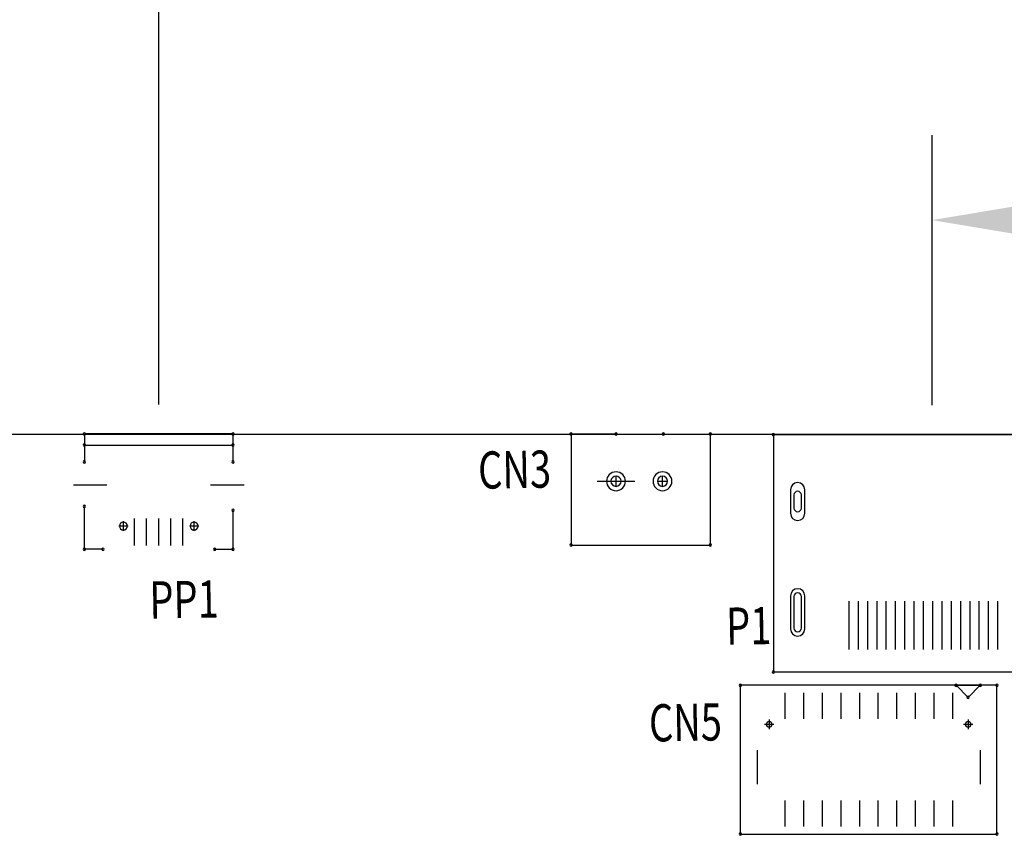
# Model space of a CAD drawing. Extents: x 1253 to 2071, y -2271 to -1693.
# Drawn here: x 1469 to 1522, y -1855 to -1811 of the extents above; entities that cross this region are included whole.
import ezdxf

# ---------------------------------------------------------------- set-up
doc = ezdxf.new("R2010")
doc.units = 0
doc.header["$MEASUREMENT"] = 0
doc.layers.get('0').update_dxf_attribs({"linetype": 'CONTINUOUS'})
doc.layers.get('Defpoints').update_dxf_attribs({"linetype": 'CONTINUOUS'})
for name, color, linetype in [('BOARD_OUTLINE_00', 255, 'CONTINUOUS'), ('DRIL_SYMBOL', 255, 'CONTINUOUS'), ('PART_NAME_01', 255, 'CONTINUOUS'), ('PART_TOP_2DLINE_00', 255, 'CONTINUOUS'), ('PART_TOP_2DLINE_01', 255, 'CONTINUOUS')]:
    doc.layers.add(name, color=color, linetype=linetype)
doc.styles.add('W5', font='simplex', dxfattribs={"width": 0.75})
doc.dimstyles.new('Copy of STANDARD', dxfattribs={"dimscale": 25.4, "dimtxt": 0.18, "dimasz": 0.18, "dimexe": 0.18, "dimexo": 0.0625, "dimgap": 0.09, "dimtad": 0, "dimtih": 1, "dimtoh": 1, "dimzin": 0, "dimdsep": 46, "dimtxsty": 'Standard', "dimcen": 0.09, "dimadec": 0, "dimazin": 0, "dimtfac": 1, "dimtofl": 0, "dimtmove": 0, "dimatfit": 3, "dimfxl": 1, "dimtolj": 1, "dimtzin": 0, "dimarcsym": 0})

# ---------------------------------------------------------------- blocks, each defined once
blk = doc.blocks.new('*D284')
at = {"color": 0, "linetype": 'ByBlock', "lineweight": -2}
for p, q in [((1435.296, -1833.999), (1435.296, -1771.396)), ((1537.296, -1834.945), (1537.296, -1771.396)), ((1439.868, -1775.968), (1461.912, -1775.968)), ((1532.724, -1775.968), (1510.68, -1775.968))]:
    blk.add_line(p, q, dxfattribs=at)
at = {"color": 0, "linetype": 'ByBlock'}
for points in [[(1439.868, -1775.206), (1439.868, -1776.73), (1435.296, -1775.968)], [(1532.724, -1775.206), (1532.724, -1776.73), (1537.296, -1775.968)]]:
    blk.add_solid(points, dxfattribs=at)
at = {"layer": 'Defpoints', "color": 0, "linetype": 'ByBlock'}
for p in [(1537.296, -1775.968), (1435.296, -1835.587), (1537.296, -1836.533)]:
    blk.add_point(p, dxfattribs=at)
at = {"color": 0, "linetype": 'ByBlock', "lineweight": -3, "insert": (1486.296, -1775.968), "char_height": 4.572, "attachment_point": 5}
blk.add_mtext('\\A1;102.00 [4.02]', dxfattribs=at)
blk = doc.blocks.new('*D285')
at = {"color": 0, "linetype": 'ByBlock', "lineweight": -2}
for p, q in [((1440.376, -1836.665), (1440.376, -1786.99)), ((1532.197, -1836.665), (1532.197, -1786.99)), ((1444.948, -1791.562), (1462.665, -1791.562)), ((1527.625, -1791.562), (1509.909, -1791.562))]:
    blk.add_line(p, q, dxfattribs=at)
at = {"color": 0, "linetype": 'ByBlock'}
for points in [[(1444.948, -1790.8), (1444.948, -1792.324), (1440.376, -1791.562)], [(1527.625, -1790.8), (1527.625, -1792.324), (1532.197, -1791.562)]]:
    blk.add_solid(points, dxfattribs=at)
at = {"layer": 'Defpoints', "color": 0, "linetype": 'ByBlock'}
for p in [(1532.197, -1791.562), (1440.376, -1838.252), (1532.197, -1838.252)]:
    blk.add_point(p, dxfattribs=at)
at = {"color": 0, "linetype": 'ByBlock', "lineweight": -3, "insert": (1486.287, -1791.562), "char_height": 4.572, "attachment_point": 5}
blk.add_mtext('\\A1;91.82 [3.62]', dxfattribs=at)
blk = doc.blocks.new('*D302')
at = {"color": 0, "linetype": 'Continuous', "lineweight": -2}
for p, q in [((1518.329, -1831.622), (1518.329, -1817.101)), ((1534.826, -1846.876), (1534.826, -1817.101)), ((1522.901, -1821.673), (1530.254, -1821.673)), ((1534.826, -1821.673), (1539.398, -1821.673))]:
    blk.add_line(p, q, dxfattribs=at)
at = {"color": 0, "linetype": 'Continuous'}
for points in [[(1522.901, -1820.911), (1522.901, -1822.435), (1518.329, -1821.673)], [(1530.254, -1820.911), (1530.254, -1822.435), (1534.826, -1821.673)]]:
    blk.add_solid(points, dxfattribs=at)
at = {"layer": 'Defpoints', "color": 0, "linetype": 'Continuous'}
for p in [(1534.826, -1821.673), (1518.329, -1833.209), (1534.826, -1848.463)]:
    blk.add_point(p, dxfattribs=at)
at = {"color": 0, "linetype": 'Continuous', "insert": (1562.258, -1821.673), "char_height": 4.572, "attachment_point": 5}
blk.add_mtext('\\A1;16.50 [0.65]', dxfattribs=at)
blk = doc.blocks.new('*D304')
at = {"color": 0, "linetype": 'Continuous', "lineweight": -2}
for p, q in [((1435.296, -1842.903), (1435.296, -1794.334)), ((1476.749, -1831.579), (1476.749, -1794.334)), ((1435.296, -1798.906), (1430.724, -1798.906)), ((1472.177, -1798.906), (1439.868, -1798.906))]:
    blk.add_line(p, q, dxfattribs=at)
at = {"color": 0, "linetype": 'Continuous'}
for points in [[(1439.868, -1798.144), (1439.868, -1799.668), (1435.296, -1798.906)], [(1472.177, -1798.144), (1472.177, -1799.668), (1476.749, -1798.906)]]:
    blk.add_solid(points, dxfattribs=at)
at = {"layer": 'Defpoints', "color": 0, "linetype": 'Continuous'}
for p in [(1435.296, -1798.906), (1476.749, -1833.167), (1435.296, -1844.49)]:
    blk.add_point(p, dxfattribs=at)
at = {"color": 0, "linetype": 'Continuous', "insert": (1407.864, -1798.906), "char_height": 4.572, "attachment_point": 5}
blk.add_mtext('\\A1;41.45 [1.63]', dxfattribs=at)

msp = doc.modelspace()

# ---------------------------------------------------------------- linework, layer by layer
at = {"color": 0, "linetype": 'ByBlock', "lineweight": -3}
for p, q in [((1473.964, -1835.917), (1472.164, -1835.917)), ((1473.064, -1835.917), (1473.064, -1835.917)), ((1473.064, -1835.917), (1473.064, -1835.917)), ((1473.064, -1835.917), (1473.064, -1835.917)), ((1473.064, -1835.917), (1473.064, -1835.917)), ((1473.064, -1835.917), (1473.064, -1835.917)), ((1473.064, -1835.917), (1473.064, -1835.917)), ((1473.064, -1835.917), (1473.064, -1835.917)), ((1473.064, -1835.917), (1473.064, -1835.917)), ((1481.334, -1835.917), (1479.534, -1835.917)), ((1480.434, -1835.917), (1480.434, -1835.917)), ((1480.434, -1835.917), (1480.434, -1835.917)), ((1480.434, -1835.917), (1480.434, -1835.917)), ((1480.434, -1835.917), (1480.434, -1835.917)), ((1480.434, -1835.917), (1480.434, -1835.917)), ((1480.434, -1835.917), (1480.434, -1835.917)), ((1480.434, -1835.917), (1480.434, -1835.917)), ((1480.434, -1835.917), (1480.434, -1835.917)), ((1500.32, -1835.712), (1502.352, -1835.712)), ((1500.32, -1835.712), (1502.352, -1835.712)), ((1510.723, -1836.164), (1510.723, -1837.434)), ((1510.723, -1836.164), (1510.723, -1837.434)), ((1510.723, -1836.164), (1510.723, -1837.434)), ((1510.904, -1836.449), (1510.904, -1837.149)), ((1510.904, -1836.449), (1510.904, -1837.149)), ((1511.304, -1837.149), (1511.304, -1836.449)), ((1511.304, -1837.149), (1511.304, -1836.449)), ((1511.485, -1837.434), (1511.485, -1836.164)), ((1511.485, -1837.434), (1511.485, -1836.164)), ((1511.485, -1837.434), (1511.485, -1836.164)), ((1474.849, -1838.117), (1474.849, -1838.117)), ((1474.849, -1838.117), (1474.849, -1838.117)), ((1474.849, -1838.117), (1474.849, -1838.117)), ((1474.849, -1838.117), (1474.849, -1838.117)), ((1474.849, -1838.117), (1474.849, -1838.117)), ((1474.849, -1838.117), (1474.849, -1838.117)), ((1475.449, -1839.167), (1475.449, -1837.717)), ((1476.099, -1839.167), (1476.099, -1837.717)), ((1476.749, -1839.167), (1476.749, -1837.717)), ((1477.399, -1839.167), (1477.399, -1837.717)), ((1478.049, -1839.167), (1478.049, -1837.717)), ((1478.649, -1838.117), (1478.649, -1838.117)), ((1478.649, -1838.117), (1478.649, -1838.117)), ((1478.649, -1838.117), (1478.649, -1838.117)), ((1478.649, -1838.117), (1478.649, -1838.117)), ((1478.649, -1838.117), (1478.649, -1838.117)), ((1478.649, -1838.117), (1478.649, -1838.117)), ((1475.449, -1838.442), (1475.449, -1838.442)), ((1475.449, -1838.442), (1475.449, -1838.442)), ((1475.449, -1838.442), (1475.449, -1838.442)), ((1475.449, -1838.442), (1475.449, -1838.442)), ((1475.449, -1838.442), (1475.449, -1838.442)), ((1475.449, -1838.442), (1475.449, -1838.442)), ((1475.449, -1838.442), (1475.449, -1838.442)), ((1475.449, -1838.442), (1475.449, -1838.442)), ((1476.099, -1838.442), (1476.099, -1838.442)), ((1476.099, -1838.442), (1476.099, -1838.442)), ((1476.099, -1838.442), (1476.099, -1838.442)), ((1476.099, -1838.442), (1476.099, -1838.442)), ((1476.099, -1838.442), (1476.099, -1838.442)), ((1476.099, -1838.442), (1476.099, -1838.442)), ((1476.099, -1838.442), (1476.099, -1838.442)), ((1476.099, -1838.442), (1476.099, -1838.442)), ((1476.749, -1838.442), (1476.749, -1838.442)), ((1476.749, -1838.442), (1476.749, -1838.442)), ((1476.749, -1838.442), (1476.749, -1838.442)), ((1476.749, -1838.442), (1476.749, -1838.442)), ((1476.749, -1838.442), (1476.749, -1838.442)), ((1476.749, -1838.442), (1476.749, -1838.442)), ((1476.749, -1838.442), (1476.749, -1838.442)), ((1476.749, -1838.442), (1476.749, -1838.442)), ((1477.399, -1838.442), (1477.399, -1838.442)), ((1477.399, -1838.442), (1477.399, -1838.442)), ((1477.399, -1838.442), (1477.399, -1838.442)), ((1477.399, -1838.442), (1477.399, -1838.442)), ((1477.399, -1838.442), (1477.399, -1838.442)), ((1477.399, -1838.442), (1477.399, -1838.442)), ((1477.399, -1838.442), (1477.399, -1838.442)), ((1477.399, -1838.442), (1477.399, -1838.442)), ((1478.049, -1838.442), (1478.049, -1838.442)), ((1478.049, -1838.442), (1478.049, -1838.442)), ((1478.049, -1838.442), (1478.049, -1838.442)), ((1478.049, -1838.442), (1478.049, -1838.442)), ((1478.049, -1838.442), (1478.049, -1838.442)), ((1478.049, -1838.442), (1478.049, -1838.442)), ((1478.049, -1838.442), (1478.049, -1838.442)), ((1478.049, -1838.442), (1478.049, -1838.442)), ((1510.723, -1841.87), (1510.723, -1843.648)), ((1510.723, -1841.87), (1510.723, -1843.648)), ((1510.723, -1841.87), (1510.723, -1843.648)), ((1510.904, -1841.909), (1510.904, -1843.609)), ((1510.904, -1841.909), (1510.904, -1843.609)), ((1511.304, -1843.609), (1511.304, -1841.909)), ((1511.304, -1843.609), (1511.304, -1841.909)), ((1511.485, -1843.648), (1511.485, -1841.87)), ((1511.485, -1843.648), (1511.485, -1841.87)), ((1511.485, -1843.648), (1511.485, -1841.87)), ((1513.854, -1842.159), (1513.854, -1844.759)), ((1514.354, -1842.159), (1514.354, -1844.759)), ((1514.854, -1842.159), (1514.854, -1844.759)), ((1515.354, -1842.159), (1515.354, -1844.759)), ((1515.854, -1842.159), (1515.854, -1844.759)), ((1516.354, -1842.159), (1516.354, -1844.759)), ((1516.854, -1842.159), (1516.854, -1844.759)), ((1517.354, -1842.159), (1517.354, -1844.759)), ((1517.854, -1842.159), (1517.854, -1844.759)), ((1518.354, -1842.159), (1518.354, -1844.759)), ((1518.854, -1842.159), (1518.854, -1844.759)), ((1519.354, -1842.159), (1519.354, -1844.759)), ((1519.854, -1842.159), (1519.854, -1844.759)), ((1520.354, -1842.159), (1520.354, -1844.759)), ((1520.854, -1842.159), (1520.854, -1844.759)), ((1521.354, -1842.159), (1521.354, -1844.759)), ((1521.854, -1842.159), (1521.854, -1844.759)), ((1513.854, -1843.459), (1513.854, -1843.459)), ((1513.854, -1843.459), (1513.854, -1843.459)), ((1513.854, -1843.459), (1513.854, -1843.459)), ((1513.854, -1843.459), (1513.854, -1843.459)), ((1513.854, -1843.459), (1513.854, -1843.459)), ((1513.854, -1843.459), (1513.854, -1843.459)), ((1513.854, -1843.459), (1513.854, -1843.459)), ((1513.854, -1843.459), (1513.854, -1843.459)), ((1514.354, -1843.459), (1514.354, -1843.459)), ((1514.354, -1843.459), (1514.354, -1843.459)), ((1514.354, -1843.459), (1514.354, -1843.459)), ((1514.354, -1843.459), (1514.354, -1843.459)), ((1514.354, -1843.459), (1514.354, -1843.459)), ((1514.354, -1843.459), (1514.354, -1843.459)), ((1514.354, -1843.459), (1514.354, -1843.459)), ((1514.354, -1843.459), (1514.354, -1843.459)), ((1514.854, -1843.459), (1514.854, -1843.459)), ((1514.854, -1843.459), (1514.854, -1843.459)), ((1514.854, -1843.459), (1514.854, -1843.459)), ((1514.854, -1843.459), (1514.854, -1843.459)), ((1514.854, -1843.459), (1514.854, -1843.459)), ((1514.854, -1843.459), (1514.854, -1843.459)), ((1514.854, -1843.459), (1514.854, -1843.459)), ((1514.854, -1843.459), (1514.854, -1843.459)), ((1515.354, -1843.459), (1515.354, -1843.459)), ((1515.354, -1843.459), (1515.354, -1843.459)), ((1515.354, -1843.459), (1515.354, -1843.459)), ((1515.354, -1843.459), (1515.354, -1843.459)), ((1515.354, -1843.459), (1515.354, -1843.459)), ((1515.354, -1843.459), (1515.354, -1843.459)), ((1515.354, -1843.459), (1515.354, -1843.459)), ((1515.354, -1843.459), (1515.354, -1843.459)), ((1515.854, -1843.459), (1515.854, -1843.459)), ((1515.854, -1843.459), (1515.854, -1843.459)), ((1515.854, -1843.459), (1515.854, -1843.459)), ((1515.854, -1843.459), (1515.854, -1843.459)), ((1515.854, -1843.459), (1515.854, -1843.459)), ((1515.854, -1843.459), (1515.854, -1843.459)), ((1515.854, -1843.459), (1515.854, -1843.459)), ((1515.854, -1843.459), (1515.854, -1843.459)), ((1516.354, -1843.459), (1516.354, -1843.459)), ((1516.354, -1843.459), (1516.354, -1843.459)), ((1516.354, -1843.459), (1516.354, -1843.459)), ((1516.354, -1843.459), (1516.354, -1843.459)), ((1516.354, -1843.459), (1516.354, -1843.459)), ((1516.354, -1843.459), (1516.354, -1843.459)), ((1516.354, -1843.459), (1516.354, -1843.459)), ((1516.354, -1843.459), (1516.354, -1843.459)), ((1516.854, -1843.459), (1516.854, -1843.459)), ((1516.854, -1843.459), (1516.854, -1843.459)), ((1516.854, -1843.459), (1516.854, -1843.459)), ((1516.854, -1843.459), (1516.854, -1843.459)), ((1516.854, -1843.459), (1516.854, -1843.459)), ((1516.854, -1843.459), (1516.854, -1843.459)), ((1516.854, -1843.459), (1516.854, -1843.459)), ((1516.854, -1843.459), (1516.854, -1843.459)), ((1517.354, -1843.459), (1517.354, -1843.459)), ((1517.354, -1843.459), (1517.354, -1843.459)), ((1517.354, -1843.459), (1517.354, -1843.459)), ((1517.354, -1843.459), (1517.354, -1843.459)), ((1517.354, -1843.459), (1517.354, -1843.459)), ((1517.354, -1843.459), (1517.354, -1843.459)), ((1517.354, -1843.459), (1517.354, -1843.459)), ((1517.354, -1843.459), (1517.354, -1843.459)), ((1517.854, -1843.459), (1517.854, -1843.459)), ((1517.854, -1843.459), (1517.854, -1843.459)), ((1517.854, -1843.459), (1517.854, -1843.459)), ((1517.854, -1843.459), (1517.854, -1843.459)), ((1517.854, -1843.459), (1517.854, -1843.459)), ((1517.854, -1843.459), (1517.854, -1843.459)), ((1517.854, -1843.459), (1517.854, -1843.459)), ((1517.854, -1843.459), (1517.854, -1843.459)), ((1518.354, -1843.459), (1518.354, -1843.459)), ((1518.354, -1843.459), (1518.354, -1843.459)), ((1518.354, -1843.459), (1518.354, -1843.459)), ((1518.354, -1843.459), (1518.354, -1843.459)), ((1518.354, -1843.459), (1518.354, -1843.459)), ((1518.354, -1843.459), (1518.354, -1843.459)), ((1518.354, -1843.459), (1518.354, -1843.459)), ((1518.354, -1843.459), (1518.354, -1843.459)), ((1518.854, -1843.459), (1518.854, -1843.459)), ((1518.854, -1843.459), (1518.854, -1843.459)), ((1518.854, -1843.459), (1518.854, -1843.459)), ((1518.854, -1843.459), (1518.854, -1843.459)), ((1518.854, -1843.459), (1518.854, -1843.459)), ((1518.854, -1843.459), (1518.854, -1843.459)), ((1518.854, -1843.459), (1518.854, -1843.459)), ((1518.854, -1843.459), (1518.854, -1843.459)), ((1519.354, -1843.459), (1519.354, -1843.459)), ((1519.354, -1843.459), (1519.354, -1843.459)), ((1519.354, -1843.459), (1519.354, -1843.459)), ((1519.354, -1843.459), (1519.354, -1843.459)), ((1519.354, -1843.459), (1519.354, -1843.459)), ((1519.354, -1843.459), (1519.354, -1843.459)), ((1519.354, -1843.459), (1519.354, -1843.459)), ((1519.354, -1843.459), (1519.354, -1843.459)), ((1519.854, -1843.459), (1519.854, -1843.459)), ((1519.854, -1843.459), (1519.854, -1843.459)), ((1519.854, -1843.459), (1519.854, -1843.459)), ((1519.854, -1843.459), (1519.854, -1843.459)), ((1519.854, -1843.459), (1519.854, -1843.459)), ((1519.854, -1843.459), (1519.854, -1843.459)), ((1519.854, -1843.459), (1519.854, -1843.459)), ((1519.854, -1843.459), (1519.854, -1843.459)), ((1520.354, -1843.459), (1520.354, -1843.459)), ((1520.354, -1843.459), (1520.354, -1843.459)), ((1520.354, -1843.459), (1520.354, -1843.459)), ((1520.354, -1843.459), (1520.354, -1843.459)), ((1520.354, -1843.459), (1520.354, -1843.459)), ((1520.354, -1843.459), (1520.354, -1843.459)), ((1520.354, -1843.459), (1520.354, -1843.459)), ((1520.354, -1843.459), (1520.354, -1843.459)), ((1520.854, -1843.459), (1520.854, -1843.459)), ((1520.854, -1843.459), (1520.854, -1843.459)), ((1520.854, -1843.459), (1520.854, -1843.459)), ((1520.854, -1843.459), (1520.854, -1843.459)), ((1520.854, -1843.459), (1520.854, -1843.459)), ((1520.854, -1843.459), (1520.854, -1843.459)), ((1520.854, -1843.459), (1520.854, -1843.459)), ((1520.854, -1843.459), (1520.854, -1843.459)), ((1521.354, -1843.459), (1521.354, -1843.459)), ((1521.354, -1843.459), (1521.354, -1843.459)), ((1521.354, -1843.459), (1521.354, -1843.459)), ((1521.354, -1843.459), (1521.354, -1843.459)), ((1521.354, -1843.459), (1521.354, -1843.459)), ((1521.354, -1843.459), (1521.354, -1843.459)), ((1521.354, -1843.459), (1521.354, -1843.459)), ((1521.354, -1843.459), (1521.354, -1843.459)), ((1521.854, -1843.459), (1521.854, -1843.459)), ((1521.854, -1843.459), (1521.854, -1843.459)), ((1521.854, -1843.459), (1521.854, -1843.459)), ((1521.854, -1843.459), (1521.854, -1843.459)), ((1521.854, -1843.459), (1521.854, -1843.459)), ((1521.854, -1843.459), (1521.854, -1843.459)), ((1521.854, -1843.459), (1521.854, -1843.459)), ((1521.854, -1843.459), (1521.854, -1843.459)), ((1510.421, -1847.079), (1510.421, -1848.476)), ((1511.421, -1847.079), (1511.421, -1848.476)), ((1512.421, -1847.079), (1512.421, -1848.476)), ((1513.421, -1847.079), (1513.421, -1848.476)), ((1514.421, -1847.079), (1514.421, -1848.476)), ((1515.421, -1847.079), (1515.421, -1848.476)), ((1516.421, -1847.079), (1516.421, -1848.476)), ((1517.421, -1847.079), (1517.421, -1848.476)), ((1518.421, -1847.079), (1518.421, -1848.476)), ((1519.421, -1847.079), (1519.421, -1848.476)), ((1510.421, -1847.777), (1510.421, -1847.777)), ((1510.421, -1847.777), (1510.421, -1847.777)), ((1510.421, -1847.777), (1510.421, -1847.777)), ((1510.421, -1847.777), (1510.421, -1847.777)), ((1510.421, -1847.777), (1510.421, -1847.777)), ((1510.421, -1847.777), (1510.421, -1847.777)), ((1510.421, -1847.777), (1510.421, -1847.777)), ((1510.421, -1847.777), (1510.421, -1847.777)), ((1511.421, -1847.777), (1511.421, -1847.777)), ((1511.421, -1847.777), (1511.421, -1847.777)), ((1511.421, -1847.777), (1511.421, -1847.777)), ((1511.421, -1847.777), (1511.421, -1847.777)), ((1511.421, -1847.777), (1511.421, -1847.777)), ((1511.421, -1847.777), (1511.421, -1847.777)), ((1511.421, -1847.777), (1511.421, -1847.777)), ((1511.421, -1847.777), (1511.421, -1847.777)), ((1512.421, -1847.777), (1512.421, -1847.777)), ((1512.421, -1847.777), (1512.421, -1847.777)), ((1512.421, -1847.777), (1512.421, -1847.777)), ((1512.421, -1847.777), (1512.421, -1847.777)), ((1512.421, -1847.777), (1512.421, -1847.777)), ((1512.421, -1847.777), (1512.421, -1847.777)), ((1512.421, -1847.777), (1512.421, -1847.777)), ((1512.421, -1847.777), (1512.421, -1847.777)), ((1513.421, -1847.777), (1513.421, -1847.777)), ((1513.421, -1847.777), (1513.421, -1847.777)), ((1513.421, -1847.777), (1513.421, -1847.777)), ((1513.421, -1847.777), (1513.421, -1847.777)), ((1513.421, -1847.777), (1513.421, -1847.777)), ((1513.421, -1847.777), (1513.421, -1847.777)), ((1513.421, -1847.777), (1513.421, -1847.777)), ((1513.421, -1847.777), (1513.421, -1847.777)), ((1514.421, -1847.777), (1514.421, -1847.777)), ((1514.421, -1847.777), (1514.421, -1847.777)), ((1514.421, -1847.777), (1514.421, -1847.777)), ((1514.421, -1847.777), (1514.421, -1847.777)), ((1514.421, -1847.777), (1514.421, -1847.777)), ((1514.421, -1847.777), (1514.421, -1847.777)), ((1514.421, -1847.777), (1514.421, -1847.777)), ((1514.421, -1847.777), (1514.421, -1847.777)), ((1515.421, -1847.777), (1515.421, -1847.777)), ((1515.421, -1847.777), (1515.421, -1847.777)), ((1515.421, -1847.777), (1515.421, -1847.777)), ((1515.421, -1847.777), (1515.421, -1847.777)), ((1515.421, -1847.777), (1515.421, -1847.777)), ((1515.421, -1847.777), (1515.421, -1847.777)), ((1515.421, -1847.777), (1515.421, -1847.777)), ((1515.421, -1847.777), (1515.421, -1847.777)), ((1516.421, -1847.777), (1516.421, -1847.777)), ((1516.421, -1847.777), (1516.421, -1847.777)), ((1516.421, -1847.777), (1516.421, -1847.777)), ((1516.421, -1847.777), (1516.421, -1847.777)), ((1516.421, -1847.777), (1516.421, -1847.777)), ((1516.421, -1847.777), (1516.421, -1847.777)), ((1516.421, -1847.777), (1516.421, -1847.777)), ((1516.421, -1847.777), (1516.421, -1847.777)), ((1517.421, -1847.777), (1517.421, -1847.777)), ((1517.421, -1847.777), (1517.421, -1847.777)), ((1517.421, -1847.777), (1517.421, -1847.777)), ((1517.421, -1847.777), (1517.421, -1847.777)), ((1517.421, -1847.777), (1517.421, -1847.777)), ((1517.421, -1847.777), (1517.421, -1847.777)), ((1517.421, -1847.777), (1517.421, -1847.777)), ((1517.421, -1847.777), (1517.421, -1847.777)), ((1518.421, -1847.777), (1518.421, -1847.777)), ((1518.421, -1847.777), (1518.421, -1847.777)), ((1518.421, -1847.777), (1518.421, -1847.777)), ((1518.421, -1847.777), (1518.421, -1847.777)), ((1518.421, -1847.777), (1518.421, -1847.777)), ((1518.421, -1847.777), (1518.421, -1847.777)), ((1518.421, -1847.777), (1518.421, -1847.777)), ((1518.421, -1847.777), (1518.421, -1847.777)), ((1519.421, -1847.777), (1519.421, -1847.777)), ((1519.421, -1847.777), (1519.421, -1847.777)), ((1519.421, -1847.777), (1519.421, -1847.777)), ((1519.421, -1847.777), (1519.421, -1847.777)), ((1519.421, -1847.777), (1519.421, -1847.777)), ((1519.421, -1847.777), (1519.421, -1847.777)), ((1519.421, -1847.777), (1519.421, -1847.777)), ((1519.421, -1847.777), (1519.421, -1847.777)), ((1509.571, -1848.777), (1509.571, -1848.777)), ((1509.571, -1848.777), (1509.571, -1848.777)), ((1509.571, -1848.777), (1509.571, -1848.777)), ((1509.571, -1848.777), (1509.571, -1848.777)), ((1509.571, -1848.777), (1509.571, -1848.777)), ((1509.571, -1848.777), (1509.571, -1848.777)), ((1520.271, -1848.777), (1520.271, -1848.777)), ((1520.271, -1848.777), (1520.271, -1848.777)), ((1520.271, -1848.777), (1520.271, -1848.777)), ((1520.271, -1848.777), (1520.271, -1848.777)), ((1520.271, -1848.777), (1520.271, -1848.777)), ((1520.271, -1848.777), (1520.271, -1848.777)), ((1508.921, -1850.163), (1508.921, -1851.992)), ((1520.921, -1850.163), (1520.921, -1851.992)), ((1508.921, -1851.077), (1508.921, -1851.077)), ((1508.921, -1851.077), (1508.921, -1851.077)), ((1508.921, -1851.077), (1508.921, -1851.077)), ((1508.921, -1851.077), (1508.921, -1851.077)), ((1508.921, -1851.077), (1508.921, -1851.077)), ((1508.921, -1851.077), (1508.921, -1851.077)), ((1508.921, -1851.077), (1508.921, -1851.077)), ((1508.921, -1851.077), (1508.921, -1851.077)), ((1520.921, -1851.077), (1520.921, -1851.077)), ((1520.921, -1851.077), (1520.921, -1851.077)), ((1520.921, -1851.077), (1520.921, -1851.077)), ((1520.921, -1851.077), (1520.921, -1851.077)), ((1520.921, -1851.077), (1520.921, -1851.077)), ((1520.921, -1851.077), (1520.921, -1851.077)), ((1520.921, -1851.077), (1520.921, -1851.077)), ((1520.921, -1851.077), (1520.921, -1851.077)), ((1510.421, -1852.879), (1510.421, -1854.276)), ((1511.421, -1852.879), (1511.421, -1854.276)), ((1512.421, -1852.879), (1512.421, -1854.276)), ((1513.421, -1852.879), (1513.421, -1854.276)), ((1514.421, -1852.879), (1514.421, -1854.276)), ((1515.421, -1852.879), (1515.421, -1854.276)), ((1516.421, -1852.879), (1516.421, -1854.276)), ((1517.421, -1852.879), (1517.421, -1854.276)), ((1518.421, -1852.879), (1518.421, -1854.276)), ((1519.421, -1852.879), (1519.421, -1854.276)), ((1510.421, -1853.577), (1510.421, -1853.577)), ((1510.421, -1853.577), (1510.421, -1853.577)), ((1510.421, -1853.577), (1510.421, -1853.577)), ((1510.421, -1853.577), (1510.421, -1853.577)), ((1510.421, -1853.577), (1510.421, -1853.577)), ((1510.421, -1853.577), (1510.421, -1853.577)), ((1510.421, -1853.577), (1510.421, -1853.577)), ((1510.421, -1853.577), (1510.421, -1853.577)), ((1511.421, -1853.577), (1511.421, -1853.577)), ((1511.421, -1853.577), (1511.421, -1853.577)), ((1511.421, -1853.577), (1511.421, -1853.577)), ((1511.421, -1853.577), (1511.421, -1853.577)), ((1511.421, -1853.577), (1511.421, -1853.577)), ((1511.421, -1853.577), (1511.421, -1853.577)), ((1511.421, -1853.577), (1511.421, -1853.577)), ((1511.421, -1853.577), (1511.421, -1853.577)), ((1512.421, -1853.577), (1512.421, -1853.577)), ((1512.421, -1853.577), (1512.421, -1853.577)), ((1512.421, -1853.577), (1512.421, -1853.577)), ((1512.421, -1853.577), (1512.421, -1853.577)), ((1512.421, -1853.577), (1512.421, -1853.577)), ((1512.421, -1853.577), (1512.421, -1853.577)), ((1512.421, -1853.577), (1512.421, -1853.577)), ((1512.421, -1853.577), (1512.421, -1853.577)), ((1513.421, -1853.577), (1513.421, -1853.577)), ((1513.421, -1853.577), (1513.421, -1853.577)), ((1513.421, -1853.577), (1513.421, -1853.577)), ((1513.421, -1853.577), (1513.421, -1853.577)), ((1513.421, -1853.577), (1513.421, -1853.577)), ((1513.421, -1853.577), (1513.421, -1853.577)), ((1513.421, -1853.577), (1513.421, -1853.577)), ((1513.421, -1853.577), (1513.421, -1853.577)), ((1514.421, -1853.577), (1514.421, -1853.577)), ((1514.421, -1853.577), (1514.421, -1853.577)), ((1514.421, -1853.577), (1514.421, -1853.577)), ((1514.421, -1853.577), (1514.421, -1853.577)), ((1514.421, -1853.577), (1514.421, -1853.577)), ((1514.421, -1853.577), (1514.421, -1853.577)), ((1514.421, -1853.577), (1514.421, -1853.577)), ((1514.421, -1853.577), (1514.421, -1853.577)), ((1515.421, -1853.577), (1515.421, -1853.577)), ((1515.421, -1853.577), (1515.421, -1853.577)), ((1515.421, -1853.577), (1515.421, -1853.577)), ((1515.421, -1853.577), (1515.421, -1853.577)), ((1515.421, -1853.577), (1515.421, -1853.577)), ((1515.421, -1853.577), (1515.421, -1853.577)), ((1515.421, -1853.577), (1515.421, -1853.577)), ((1515.421, -1853.577), (1515.421, -1853.577)), ((1516.421, -1853.577), (1516.421, -1853.577)), ((1516.421, -1853.577), (1516.421, -1853.577)), ((1516.421, -1853.577), (1516.421, -1853.577)), ((1516.421, -1853.577), (1516.421, -1853.577)), ((1516.421, -1853.577), (1516.421, -1853.577)), ((1516.421, -1853.577), (1516.421, -1853.577)), ((1516.421, -1853.577), (1516.421, -1853.577)), ((1516.421, -1853.577), (1516.421, -1853.577)), ((1517.421, -1853.577), (1517.421, -1853.577)), ((1517.421, -1853.577), (1517.421, -1853.577)), ((1517.421, -1853.577), (1517.421, -1853.577)), ((1517.421, -1853.577), (1517.421, -1853.577)), ((1517.421, -1853.577), (1517.421, -1853.577)), ((1517.421, -1853.577), (1517.421, -1853.577)), ((1517.421, -1853.577), (1517.421, -1853.577)), ((1517.421, -1853.577), (1517.421, -1853.577)), ((1518.421, -1853.577), (1518.421, -1853.577)), ((1518.421, -1853.577), (1518.421, -1853.577)), ((1518.421, -1853.577), (1518.421, -1853.577)), ((1518.421, -1853.577), (1518.421, -1853.577)), ((1518.421, -1853.577), (1518.421, -1853.577)), ((1518.421, -1853.577), (1518.421, -1853.577)), ((1518.421, -1853.577), (1518.421, -1853.577)), ((1518.421, -1853.577), (1518.421, -1853.577)), ((1519.421, -1853.577), (1519.421, -1853.577)), ((1519.421, -1853.577), (1519.421, -1853.577)), ((1519.421, -1853.577), (1519.421, -1853.577)), ((1519.421, -1853.577), (1519.421, -1853.577)), ((1519.421, -1853.577), (1519.421, -1853.577)), ((1519.421, -1853.577), (1519.421, -1853.577)), ((1519.421, -1853.577), (1519.421, -1853.577)), ((1519.421, -1853.577), (1519.421, -1853.577))]:
    msp.add_line(p, q, dxfattribs=at)
for centre, radius, start, end in [((1472.749, -1833.167), 0.0635, 90, 270), ((1472.749, -1833.167), 0.0635, 270, 90), ((1480.749, -1833.167), 0.0635, 90, 270), ((1480.749, -1833.167), 0.0635, 270, 90), ((1498.923, -1833.172), 0.0635, 0, 180), ((1498.923, -1833.172), 0.0635, 180, 0), ((1501.336, -1833.172), 0.0635, 0, 180), ((1501.336, -1833.172), 0.0635, 180, 0), ((1503.876, -1833.172), 0.0635, 0, 180), ((1503.876, -1833.172), 0.0635, 0, 180), ((1503.876, -1833.172), 0.0635, 0, 180), ((1503.876, -1833.172), 0.0635, 0, 180), ((1503.876, -1833.172), 0.0635, 180, 0), ((1503.876, -1833.172), 0.0635, 180, 0), ((1503.876, -1833.172), 0.0635, 180, 0), ((1503.876, -1833.172), 0.0635, 180, 0), ((1506.416, -1833.172), 0.0635, 0, 180), ((1506.416, -1833.172), 0.0635, 0, 180), ((1506.416, -1833.172), 0.0635, 0, 180), ((1506.416, -1833.172), 0.0635, 0, 180), ((1506.416, -1833.172), 0.0635, 0, 180), ((1506.416, -1833.172), 0.0635, 180, 0), ((1506.416, -1833.172), 0.0635, 180, 0), ((1506.416, -1833.172), 0.0635, 180, 0), ((1506.416, -1833.172), 0.0635, 180, 0), ((1506.416, -1833.172), 0.0635, 180, 0), ((1509.804, -1833.209), 0.0635, 0, 180), ((1509.804, -1833.209), 0.0635, 180, 0), ((1472.749, -1833.767), 0.0635, 90, 270), ((1472.749, -1833.767), 0.0635, 270, 90), ((1480.749, -1833.767), 0.0635, 90, 270), ((1480.749, -1833.767), 0.0635, 270, 90), ((1472.749, -1834.667), 0.0635, 90, 270), ((1472.749, -1834.667), 0.0635, 270, 90), ((1480.749, -1834.667), 0.0635, 90, 270), ((1480.749, -1834.667), 0.0635, 270, 90), ((1501.336, -1835.712), 0.508, 90, 270), ((1501.336, -1835.712), 0.273, 0, 180), ((1501.336, -1835.712), 0.273, 0, 180), ((1501.336, -1835.712), 0.508, 270, 90), ((1503.836, -1835.712), 0.508, 90, 270), ((1503.836, -1835.712), 0.508, 90, 270), ((1503.836, -1835.712), 0.508, 90, 270), ((1503.836, -1835.712), 0.273, 0, 180), ((1503.836, -1835.712), 0.273, 0, 180), ((1503.836, -1835.712), 0.508, 270, 90), ((1503.836, -1835.712), 0.508, 270, 90), ((1503.836, -1835.712), 0.508, 270, 90), ((1501.336, -1835.712), 0.273, 180, 0), ((1501.336, -1835.712), 0.273, 180, 0), ((1503.836, -1835.712), 0.273, 180, 0), ((1503.836, -1835.712), 0.273, 180, 0), ((1511.104, -1836.164), 0.381, 0, 180), ((1511.104, -1836.164), 0.381, 0, 180), ((1511.104, -1836.164), 0.381, 0, 180), ((1511.104, -1836.449), 0.2, 0, 180), ((1511.104, -1836.449), 0.2, 0, 180), ((1472.749, -1837.067), 0.0635, 90, 270), ((1472.749, -1837.067), 0.0635, 270, 90), ((1511.104, -1837.149), 0.2, 180, 0), ((1511.104, -1837.149), 0.2, 180, 0), ((1480.749, -1837.267), 0.0635, 90, 270), ((1480.749, -1837.267), 0.0635, 270, 90), ((1511.104, -1837.434), 0.381, 180, 0), ((1511.104, -1837.434), 0.381, 180, 0), ((1511.104, -1837.434), 0.381, 180, 0), ((1474.849, -1838.117), 0.213, 90, 270), ((1474.849, -1838.117), 0.213, 90, 270), ((1474.849, -1838.117), 0.213, 270, 90), ((1474.849, -1838.117), 0.213, 270, 90), ((1478.649, -1838.117), 0.213, 90, 270), ((1478.649, -1838.117), 0.213, 90, 270), ((1478.649, -1838.117), 0.213, 270, 90), ((1478.649, -1838.117), 0.213, 270, 90), ((1498.923, -1839.141), 0.0635, 0, 180), ((1498.923, -1839.141), 0.0635, 180, 0), ((1506.416, -1839.141), 0.0635, 0, 180), ((1506.416, -1839.141), 0.0635, 180, 0), ((1472.749, -1839.367), 0.0635, 90, 270), ((1472.749, -1839.367), 0.0635, 270, 90), ((1473.749, -1839.367), 0.0635, 90, 270), ((1473.749, -1839.367), 0.0635, 270, 90), ((1479.749, -1839.367), 0.0635, 90, 270), ((1479.749, -1839.367), 0.0635, 270, 90), ((1480.749, -1839.367), 0.0635, 90, 270), ((1480.749, -1839.367), 0.0635, 270, 90), ((1511.104, -1841.87), 0.381, 0, 180), ((1511.104, -1841.87), 0.381, 0, 180), ((1511.104, -1841.87), 0.381, 0, 180), ((1511.104, -1841.909), 0.2, 0, 180), ((1511.104, -1841.909), 0.2, 0, 180), ((1511.104, -1843.648), 0.381, 180, 0), ((1511.104, -1843.648), 0.381, 180, 0), ((1511.104, -1843.648), 0.381, 180, 0), ((1511.104, -1843.609), 0.2, 180, 0), ((1511.104, -1843.609), 0.2, 180, 0), ((1509.804, -1845.959), 0.0635, 0, 180), ((1509.804, -1845.959), 0.0635, 180, 0), ((1508.021, -1846.677), 0.0635, 0, 180), ((1508.021, -1846.677), 0.0635, 180, 0), ((1519.621, -1846.677), 0.0635, 0, 180), ((1519.621, -1846.677), 0.0635, 180, 0), ((1520.921, -1846.677), 0.0635, 0, 180), ((1520.921, -1846.677), 0.0635, 180, 0), ((1521.821, -1846.677), 0.0635, 0, 180), ((1521.821, -1846.677), 0.0635, 180, 0), ((1520.271, -1847.327), 0.0635, 0, 180), ((1520.271, -1847.327), 0.0635, 180, 0), ((1509.571, -1848.777), 0.152, 0, 180), ((1509.571, -1848.777), 0.152, 0, 180), ((1509.571, -1848.777), 0.152, 180, 0), ((1509.571, -1848.777), 0.152, 180, 0), ((1520.271, -1848.777), 0.152, 0, 180), ((1520.271, -1848.777), 0.152, 0, 180), ((1520.271, -1848.777), 0.152, 180, 0), ((1520.271, -1848.777), 0.152, 180, 0), ((1508.021, -1854.677), 0.0635, 0, 180), ((1521.821, -1854.677), 0.0635, 0, 180), ((1508.021, -1854.677), 0.0635, 180, 0), ((1521.821, -1854.677), 0.0635, 180, 0)]:
    msp.add_arc(centre, radius, start, end, dxfattribs=at)
at = {"layer": 'BOARD_OUTLINE_00', "color": 0, "linetype": 'ByBlock', "lineweight": -3}
msp.add_line((1436.312, -1833.172), (1536.28, -1833.172), dxfattribs=at)
at = {"layer": 'DRIL_SYMBOL', "color": 0, "linetype": 'ByBlock', "lineweight": -3}
for p, q in [((1501.336, -1835.966), (1501.336, -1835.458)), ((1501.336, -1835.966), (1501.336, -1835.458)), ((1503.836, -1835.966), (1503.836, -1835.458)), ((1503.836, -1835.966), (1503.836, -1835.458)), ((1501.082, -1835.712), (1501.59, -1835.712)), ((1501.082, -1835.712), (1501.59, -1835.712)), ((1503.582, -1835.712), (1504.09, -1835.712)), ((1503.582, -1835.712), (1504.09, -1835.712)), ((1475.103, -1838.117), (1474.595, -1838.117)), ((1475.103, -1838.117), (1474.595, -1838.117)), ((1474.849, -1838.371), (1474.849, -1837.863)), ((1474.849, -1838.371), (1474.849, -1837.863)), ((1478.903, -1838.117), (1478.395, -1838.117)), ((1478.903, -1838.117), (1478.395, -1838.117)), ((1478.649, -1838.371), (1478.649, -1837.863)), ((1478.649, -1838.371), (1478.649, -1837.863)), ((1509.825, -1848.777), (1509.317, -1848.777)), ((1509.825, -1848.777), (1509.317, -1848.777)), ((1509.571, -1848.523), (1509.571, -1849.031)), ((1509.571, -1848.523), (1509.571, -1849.031)), ((1520.525, -1848.777), (1520.017, -1848.777)), ((1520.525, -1848.777), (1520.017, -1848.777)), ((1520.271, -1848.523), (1520.271, -1849.031)), ((1520.271, -1848.523), (1520.271, -1849.031))]:
    msp.add_line(p, q, dxfattribs=at)
at = {"layer": 'PART_TOP_2DLINE_00', "color": 0, "linetype": 'ByBlock', "lineweight": -3}
for p, q in [((1480.749, -1833.167), (1472.749, -1833.167)), ((1472.749, -1833.167), (1472.749, -1834.667)), ((1480.749, -1834.667), (1480.749, -1833.167)), ((1501.336, -1833.172), (1498.923, -1833.172)), ((1498.923, -1833.172), (1498.923, -1839.141)), ((1503.876, -1833.172), (1506.416, -1833.172)), ((1503.876, -1833.172), (1506.416, -1833.172)), ((1503.876, -1833.172), (1506.416, -1833.172)), ((1503.876, -1833.172), (1506.416, -1833.172)), ((1506.416, -1839.141), (1506.416, -1833.172)), ((1472.749, -1833.767), (1480.749, -1833.767)), ((1480.749, -1839.367), (1480.749, -1837.267)), ((1498.923, -1839.141), (1506.416, -1839.141)), ((1479.749, -1839.367), (1480.749, -1839.367))]:
    msp.add_line(p, q, dxfattribs=at)
at = {"layer": 'PART_TOP_2DLINE_01', "color": 0, "linetype": 'ByBlock', "lineweight": -3}
for p, q in [((1526.854, -1833.209), (1509.804, -1833.209)), ((1509.804, -1833.209), (1509.804, -1845.959)), ((1472.749, -1839.367), (1472.749, -1837.067)), ((1473.749, -1839.367), (1472.749, -1839.367)), ((1509.804, -1845.959), (1526.854, -1845.959)), ((1521.821, -1846.677), (1508.021, -1846.677)), ((1508.021, -1846.677), (1508.021, -1854.677)), ((1520.271, -1847.327), (1519.621, -1846.677)), ((1519.621, -1846.677), (1520.921, -1846.677)), ((1520.921, -1846.677), (1520.271, -1847.327)), ((1521.821, -1854.677), (1521.821, -1846.677)), ((1508.021, -1854.677), (1521.821, -1854.677))]:
    msp.add_line(p, q, dxfattribs=at)

# ---------------------------------------------------------------- texts
at = {"layer": 'PART_NAME_01', "color": 0, "linetype": 'ByBlock', "lineweight": -3, "style": 'W5', "width": 0.75}
for s, p in [('CN3', (1493.938, -1836.117)), ('PP1', (1476.263, -1843.096)), ('P1', (1507.275, -1844.504)), ('CN5', (1503.126, -1849.706))]:
    msp.add_text(s, height=2, rotation=1, dxfattribs=at).set_placement(p)

# ---------------------------------------------------------------- dimensions: what is measured, and where the dimension line sits
at = {"color": 0, "linetype": 'ByBlock', "lineweight": -3}
for base, p1, p2, picture, middle in [((1537.296, -1775.968), (1435.296, -1835.587), (1537.296, -1836.533), '*D284', (1486.296, -1775.968)), ((1532.197, -1791.562), (1440.376, -1838.252), (1532.197, -1838.252), '*D285', (1486.287, -1791.562))]:
    dim = msp.add_linear_dim(base=base, p1=p1, p2=p2, dimstyle='Copy of STANDARD', dxfattribs=at)
    dim.commit()
    dim.dimension.update_dxf_attribs({"geometry": picture, "text_midpoint": middle})
at = {"linetype": 'Continuous'}
for base, p1, p2, picture, middle in [((1435.296, -1798.906), (1476.749, -1833.167), (1435.296, -1844.49), '*D304', (1407.864, -1798.906)), ((1534.826, -1821.673), (1518.329, -1833.209), (1534.826, -1848.463), '*D302', (1562.258, -1821.673))]:
    dim = msp.add_linear_dim(base=base, p1=p1, p2=p2, dimstyle='Copy of STANDARD', dxfattribs=at)
    dim.commit()
    dim.dimension.update_dxf_attribs({"geometry": picture, "text_midpoint": middle})

doc.saveas('drawing.dxf')
